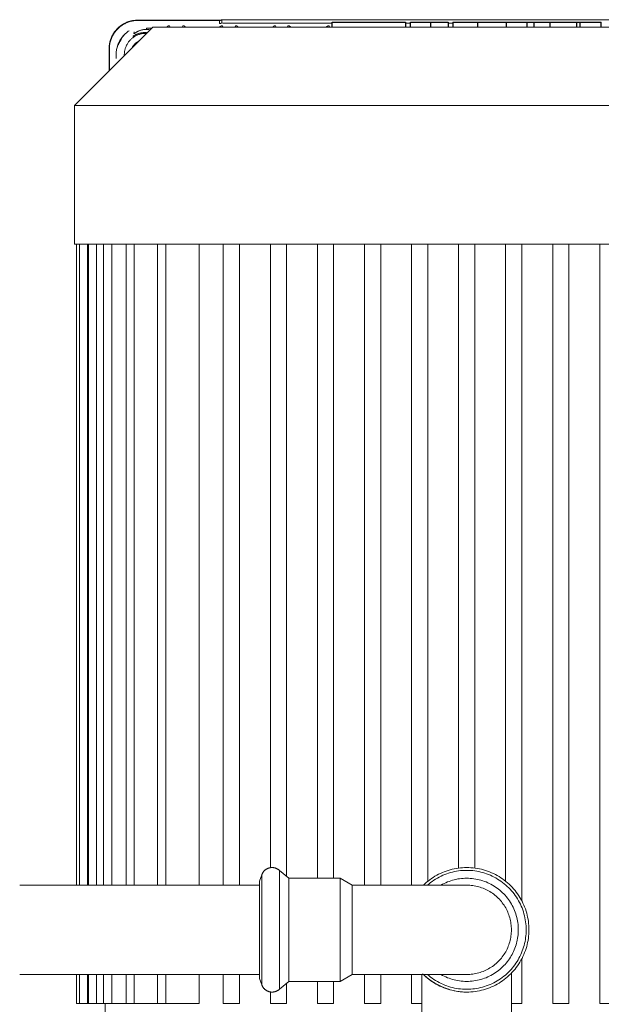
# Model space of a CAD drawing. Units: millimetres. Extents: x -1438 to 2333, y 2949 to 7713.
# Drawn here: x 340 to 483, y 3573 to 3815 of the extents above; entities that cross this region are included whole.
import ezdxf

# ---------------------------------------------------------------- set-up
doc = ezdxf.new("R2010")
doc.units = ezdxf.units.MM
doc.layers.add('Make2D$Visible$Curves$0', color=254, linetype='Continuous', lineweight=0, true_color=0xbebebe)
doc.layers.add('Make2D$Visible$Curves$2', color=7, linetype='Continuous', true_color=0x000000)

msp = doc.modelspace()

# ---------------------------------------------------------------- linework, layer by layer
at = {"layer": 'Make2D$Visible$Curves$0'}
for points in [[(362.2, 3807.89), (362.2, 3808.06), (362.21, 3808.24), (362.22, 3808.41), (362.24, 3808.58), (362.25, 3808.75), (362.28, 3808.92), (362.31, 3809.09), (362.34, 3809.26), (362.37, 3809.43), (362.41, 3809.6), (362.46, 3809.76), (362.51, 3809.93), (362.56, 3810.09), (362.62, 3810.26), (362.68, 3810.42), (362.74, 3810.58), (362.81, 3810.73), (362.88, 3810.89), (362.95, 3811.04), (363.03, 3811.2), (363.12, 3811.35), (363.2, 3811.5), (363.29, 3811.64), (363.39, 3811.79), (363.48, 3811.93), (363.58, 3812.07), (363.69, 3812.21), (363.79, 3812.34), (363.9, 3812.47), (364.02, 3812.6), (364.13, 3812.73), (364.25, 3812.85), (364.38, 3812.97), (364.5, 3813.09), (364.63, 3813.2), (364.76, 3813.31), (364.9, 3813.42), (365.03, 3813.52), (365.17, 3813.62), (365.32, 3813.72), (365.46, 3813.81), (365.61, 3813.9), (365.76, 3813.99), (365.91, 3814.07), (366.06, 3814.15), (366.21, 3814.23), (366.37, 3814.3), (366.53, 3814.36), (366.69, 3814.43), (366.85, 3814.49), (367.01, 3814.55), (367.17, 3814.6), (367.34, 3814.65), (367.51, 3814.69), (367.67, 3814.73), (367.84, 3814.77), (368.01, 3814.8), (368.18, 3814.83), (368.35, 3814.85), (368.52, 3814.87), (368.69, 3814.89), (368.86, 3814.9), (369.04, 3814.9), (369.21, 3814.91)], [(362.2, 3807.89), (362.2, 3808.13), (362.22, 3808.38), (362.24, 3808.62), (362.27, 3808.86), (362.31, 3809.11), (362.35, 3809.35), (362.41, 3809.59), (362.47, 3809.82), (362.54, 3810.06), (362.62, 3810.29), (362.71, 3810.52), (362.8, 3810.74), (362.91, 3810.96), (363.02, 3811.18), (363.14, 3811.4), (363.26, 3811.61), (363.4, 3811.81), (363.54, 3812.01), (363.68, 3812.21), (363.84, 3812.4), (364, 3812.58), (364.17, 3812.76), (364.34, 3812.93), (364.52, 3813.1), (364.7, 3813.26), (364.89, 3813.42), (365.09, 3813.56), (365.29, 3813.7), (365.49, 3813.84), (365.7, 3813.96), (365.92, 3814.08), (366.13, 3814.19), (366.36, 3814.3), (366.58, 3814.39), (366.81, 3814.48), (367.04, 3814.56), (367.28, 3814.63), (367.51, 3814.7), (367.75, 3814.75), (367.99, 3814.8), (368.23, 3814.84), (368.47, 3814.87), (368.72, 3814.89), (368.96, 3814.9), (369.21, 3814.91)], [(369.27, 3814.84), (369.03, 3814.83), (368.79, 3814.82), (368.55, 3814.8), (368.31, 3814.77), (368.08, 3814.73), (367.84, 3814.69), (367.61, 3814.64), (367.38, 3814.58), (367.15, 3814.51), (366.92, 3814.43), (366.7, 3814.35), (366.48, 3814.26), (366.26, 3814.16), (366.05, 3814.05), (365.84, 3813.94), (365.63, 3813.82), (365.43, 3813.69), (365.23, 3813.56), (365.04, 3813.41), (364.85, 3813.27), (364.67, 3813.11), (364.49, 3812.95), (364.32, 3812.79), (364.15, 3812.62), (363.99, 3812.44), (363.84, 3812.26), (363.69, 3812.07), (363.55, 3811.87), (363.42, 3811.68), (363.29, 3811.47), (363.17, 3811.27), (363.05, 3811.06), (362.95, 3810.84), (362.85, 3810.63), (362.76, 3810.41), (362.67, 3810.18), (362.6, 3809.96), (362.53, 3809.73), (362.47, 3809.5), (362.42, 3809.26), (362.37, 3809.03), (362.33, 3808.79), (362.31, 3808.56), (362.29, 3808.32), (362.27, 3808.08), (362.27, 3807.84)], [(369.21, 3814.91), (369.21, 3814.9), (369.21, 3814.9), (369.2, 3814.9), (369.2, 3814.9), (369.2, 3814.89), (369.2, 3814.89), (369.2, 3814.89), (369.2, 3814.89), (369.2, 3814.89), (369.2, 3814.88), (369.2, 3814.88), (369.2, 3814.88), (369.2, 3814.88), (369.2, 3814.87), (369.2, 3814.87), (369.2, 3814.87), (369.2, 3814.87), (369.2, 3814.86), (369.2, 3814.86), (369.2, 3814.86), (369.2, 3814.86), (369.2, 3814.85), (369.2, 3814.85), (369.2, 3814.85), (369.2, 3814.85), (369.21, 3814.85), (369.21, 3814.84), (369.21, 3814.84), (369.21, 3814.84), (369.21, 3814.84), (369.21, 3814.84)], [(369.21, 3814.91), (389.7, 3814.91)], [(389.33, 3814.84), (369.27, 3814.84)], [(389.33, 3814.84), (389.37, 3814.84), (389.4, 3814.84), (389.44, 3814.84), (389.47, 3814.84), (389.5, 3814.85), (389.54, 3814.86), (389.57, 3814.86), (389.6, 3814.87), (389.63, 3814.88), (389.67, 3814.89), (389.7, 3814.9), (389.73, 3814.92), (389.76, 3814.93), (389.79, 3814.95), (389.82, 3814.96), (389.85, 3814.98), (389.88, 3815), (389.91, 3815.02), (389.93, 3815.04)], [(389.33, 3814.07), (389.33, 3814.84)], [(389.93, 3815.04), (510.47, 3815.04)], [(389.93, 3814.27), (389.93, 3815.04)], [(371.39, 3812.64), (371.31, 3812.64), (371.24, 3812.64), (371.16, 3812.64), (371.09, 3812.64), (371.02, 3812.63), (370.94, 3812.63), (370.8, 3812.62), (370.65, 3812.6), (370.51, 3812.58), (370.38, 3812.55), (370.24, 3812.52), (370.11, 3812.48), (369.98, 3812.45), (369.85, 3812.4), (369.73, 3812.36), (369.61, 3812.31), (369.5, 3812.27), (369.39, 3812.22), (369.26, 3812.15)], [(371.39, 3812.92), (372.71, 3812.92)], [(371.39, 3812.92), (371.39, 3812.64)], [(372.33, 3812.54), (372.14, 3812.57), (371.95, 3812.59), (371.77, 3812.61), (371.58, 3812.63), (371.39, 3812.64)], [(377.04, 3813.55), (377.01, 3813.54), (376.99, 3813.54), (376.96, 3813.54), (376.93, 3813.54), (376.91, 3813.53), (376.88, 3813.53), (376.86, 3813.52), (376.84, 3813.52), (376.81, 3813.51), (376.79, 3813.5), (376.76, 3813.49), (376.74, 3813.48), (376.72, 3813.47), (376.69, 3813.46), (376.67, 3813.45), (376.65, 3813.44), (376.63, 3813.42), (376.61, 3813.41), (376.59, 3813.39), (376.57, 3813.38), (376.55, 3813.36), (376.53, 3813.35), (376.51, 3813.33), (376.49, 3813.31), (376.47, 3813.29), (376.46, 3813.27), (376.44, 3813.25), (376.43, 3813.23), (376.41, 3813.21)], [(377.24, 3813.21), (377.04, 3813.55)], [(380.36, 3813.55), (380.16, 3813.21)], [(380.99, 3813.21), (380.97, 3813.23), (380.96, 3813.25), (380.94, 3813.27), (380.93, 3813.29), (380.91, 3813.31), (380.89, 3813.33), (380.87, 3813.35), (380.85, 3813.36), (380.83, 3813.38), (380.81, 3813.39), (380.79, 3813.41), (380.77, 3813.42), (380.75, 3813.44), (380.73, 3813.45), (380.71, 3813.46), (380.68, 3813.47), (380.66, 3813.48), (380.64, 3813.49), (380.61, 3813.5), (380.59, 3813.51), (380.56, 3813.52), (380.54, 3813.52), (380.52, 3813.53), (380.49, 3813.53), (380.47, 3813.54), (380.44, 3813.54), (380.41, 3813.54), (380.39, 3813.54), (380.36, 3813.55)], [(389.93, 3814.27), (389.91, 3814.25), (389.88, 3814.23), (389.85, 3814.21), (389.82, 3814.19), (389.79, 3814.18), (389.76, 3814.16), (389.73, 3814.15), (389.7, 3814.14), (389.67, 3814.13), (389.63, 3814.11), (389.6, 3814.1), (389.57, 3814.1), (389.54, 3814.09), (389.5, 3814.08), (389.47, 3814.08), (389.44, 3814.07), (389.4, 3814.07), (389.37, 3814.07), (389.33, 3814.07)], [(390.04, 3813.55), (390.01, 3813.54), (389.99, 3813.54), (389.96, 3813.54), (389.93, 3813.54), (389.91, 3813.53), (389.88, 3813.53), (389.86, 3813.52), (389.84, 3813.52), (389.81, 3813.51), (389.79, 3813.5), (389.76, 3813.49), (389.74, 3813.48), (389.72, 3813.47), (389.69, 3813.46), (389.67, 3813.45), (389.65, 3813.44), (389.63, 3813.42), (389.61, 3813.41), (389.59, 3813.39), (389.57, 3813.38), (389.55, 3813.36), (389.53, 3813.35), (389.51, 3813.33), (389.49, 3813.31), (389.47, 3813.29), (389.46, 3813.27), (389.44, 3813.25), (389.43, 3813.23), (389.41, 3813.21)], [(390.03, 3814.24), (390.01, 3814.24), (389.99, 3814.25), (389.98, 3814.25), (389.97, 3814.25), (389.97, 3814.25), (389.96, 3814.25), (389.96, 3814.25), (389.95, 3814.26), (389.95, 3814.26), (389.95, 3814.26), (389.95, 3814.26), (389.94, 3814.26), (389.94, 3814.26), (389.94, 3814.26), (389.94, 3814.26), (389.94, 3814.26), (389.94, 3814.26), (389.94, 3814.26), (389.94, 3814.26), (389.94, 3814.26), (389.94, 3814.26), (389.94, 3814.26), (389.94, 3814.26), (389.94, 3814.26), (389.94, 3814.26), (389.94, 3814.26), (389.94, 3814.26), (389.94, 3814.26), (389.94, 3814.26), (389.94, 3814.26), (389.94, 3814.27), (389.94, 3814.27), (389.94, 3814.27), (389.93, 3814.27), (389.93, 3814.27), (389.93, 3814.27), (389.93, 3814.27), (389.93, 3814.27), (389.93, 3814.27), (389.93, 3814.27), (389.93, 3814.27), (389.93, 3814.27), (389.93, 3814.27), (389.93, 3814.27), (389.93, 3814.27), (389.93, 3814.27), (389.93, 3814.27), (389.93, 3814.27), (389.93, 3814.27), (389.93, 3814.27), (389.93, 3814.27), (389.93, 3814.27), (389.93, 3814.27), (389.93, 3814.27), (389.93, 3814.27), (389.93, 3814.27), (389.93, 3814.27), (389.93, 3814.27), (389.93, 3814.27)], [(390.48, 3814.21), (390.33, 3814.21), (390.18, 3814.22), (390.03, 3814.24)], [(390.24, 3813.21), (390.04, 3813.55)], [(391.23, 3814.18), (390.48, 3814.21)], [(392.2, 3814.16), (391.23, 3814.18)], [(393.2, 3814.15), (392.2, 3814.16)], [(393.36, 3813.55), (393.16, 3813.21)], [(417.07, 3814.15), (393.2, 3814.15)], [(393.99, 3813.21), (393.97, 3813.23), (393.96, 3813.25), (393.94, 3813.27), (393.93, 3813.29), (393.91, 3813.31), (393.89, 3813.33), (393.87, 3813.35), (393.85, 3813.36), (393.83, 3813.38), (393.81, 3813.39), (393.79, 3813.41), (393.77, 3813.42), (393.75, 3813.44), (393.73, 3813.45), (393.71, 3813.46), (393.68, 3813.47), (393.66, 3813.48), (393.64, 3813.49), (393.61, 3813.5), (393.59, 3813.51), (393.56, 3813.52), (393.54, 3813.52), (393.52, 3813.53), (393.49, 3813.53), (393.47, 3813.54), (393.44, 3813.54), (393.41, 3813.54), (393.39, 3813.54), (393.36, 3813.55)], [(403.14, 3813.55), (403.11, 3813.54), (403.09, 3813.54), (403.06, 3813.54), (403.03, 3813.54), (403.01, 3813.53), (402.98, 3813.53), (402.96, 3813.52), (402.94, 3813.52), (402.91, 3813.51), (402.89, 3813.5), (402.86, 3813.49), (402.84, 3813.48), (402.82, 3813.47), (402.79, 3813.46), (402.77, 3813.45), (402.75, 3813.44), (402.73, 3813.42), (402.71, 3813.41), (402.69, 3813.39), (402.67, 3813.38), (402.65, 3813.36), (402.63, 3813.35), (402.61, 3813.33), (402.59, 3813.31), (402.57, 3813.29), (402.56, 3813.27), (402.54, 3813.25), (402.53, 3813.23), (402.51, 3813.21)], [(403.34, 3813.21), (403.14, 3813.55)], [(406.26, 3813.55), (406.06, 3813.21)], [(406.89, 3813.21), (406.87, 3813.23), (406.86, 3813.25), (406.84, 3813.27), (406.83, 3813.29), (406.81, 3813.31), (406.79, 3813.33), (406.77, 3813.35), (406.75, 3813.36), (406.73, 3813.38), (406.71, 3813.39), (406.69, 3813.41), (406.67, 3813.42), (406.65, 3813.44), (406.63, 3813.45), (406.61, 3813.46), (406.58, 3813.47), (406.56, 3813.48), (406.54, 3813.49), (406.51, 3813.5), (406.49, 3813.51), (406.46, 3813.52), (406.44, 3813.52), (406.42, 3813.53), (406.39, 3813.53), (406.37, 3813.54), (406.34, 3813.54), (406.31, 3813.54), (406.29, 3813.54), (406.26, 3813.55)], [(416.29, 3813.55), (416.26, 3813.54), (416.24, 3813.54), (416.21, 3813.54), (416.18, 3813.54), (416.16, 3813.53), (416.13, 3813.53), (416.11, 3813.52), (416.09, 3813.52), (416.06, 3813.51), (416.04, 3813.5), (416.01, 3813.49), (415.99, 3813.48), (415.97, 3813.47), (415.94, 3813.46), (415.92, 3813.45), (415.9, 3813.44), (415.88, 3813.42), (415.86, 3813.41), (415.84, 3813.39), (415.82, 3813.38), (415.8, 3813.36), (415.78, 3813.35), (415.76, 3813.33), (415.74, 3813.31), (415.72, 3813.29), (415.71, 3813.27), (415.69, 3813.25), (415.68, 3813.23), (415.66, 3813.21)], [(416.49, 3813.21), (416.29, 3813.55)], [(436.33, 3814.15), (435.13, 3814.15)], [(446.79, 3814.15), (445.63, 3814.15)], [(363.92, 3806.19), (363.92, 3806.31), (363.92, 3806.44), (363.93, 3806.69), (363.95, 3806.94), (363.98, 3807.19), (364.01, 3807.44), (364.05, 3807.68), (364.1, 3807.93), (364.16, 3808.17), (364.23, 3808.41), (364.3, 3808.64), (364.38, 3808.87), (364.47, 3809.09), (364.57, 3809.31), (364.67, 3809.53), (364.78, 3809.73), (364.89, 3809.94), (365.01, 3810.13), (365.13, 3810.32), (365.26, 3810.51), (365.39, 3810.69), (365.52, 3810.86), (365.66, 3811.02), (365.8, 3811.18), (365.94, 3811.33), (366.08, 3811.48), (366.23, 3811.62), (366.38, 3811.75), (366.53, 3811.88), (366.68, 3812), (366.83, 3812.11), (366.98, 3812.22), (367.13, 3812.32)], [(365.14, 3810.12), (364.93, 3809.79), (364.84, 3809.63), (364.74, 3809.46), (364.65, 3809.3), (364.57, 3809.13), (364.49, 3808.97), (364.41, 3808.81), (364.3, 3808.54), (364.19, 3808.28)], [(367.13, 3812.32), (366.93, 3812.18), (366.73, 3812.04), (366.54, 3811.89), (366.36, 3811.73), (366.18, 3811.56), (366, 3811.39), (365.83, 3811.22), (365.67, 3811.04), (365.52, 3810.85), (365.37, 3810.66), (365.22, 3810.46), (365.09, 3810.26), (364.96, 3810.05), (364.84, 3809.84)], [(365.64, 3811), (365.53, 3810.83), (365.42, 3810.66), (365.32, 3810.48), (365.23, 3810.3), (365.14, 3810.12)], [(365.95, 3806.16), (365.94, 3806.34), (365.94, 3806.52), (365.95, 3806.7), (365.96, 3806.89), (365.98, 3807.07), (366.01, 3807.25), (366.04, 3807.43), (366.08, 3807.61), (366.12, 3807.78), (366.18, 3807.96), (366.23, 3808.13), (366.3, 3808.3), (366.36, 3808.47), (366.44, 3808.64), (366.52, 3808.8), (366.61, 3808.96), (366.7, 3809.12), (366.79, 3809.28), (366.9, 3809.43), (367, 3809.57), (367.12, 3809.72), (367.23, 3809.86), (367.35, 3809.99), (367.48, 3810.12), (367.61, 3810.25), (367.75, 3810.37), (367.89, 3810.49), (368.03, 3810.6), (368.18, 3810.71), (368.33, 3810.81), (368.48, 3810.91), (368.64, 3811), (368.8, 3811.09), (368.97, 3811.17), (369.13, 3811.24), (369.3, 3811.31), (369.47, 3811.37), (369.65, 3811.43), (369.82, 3811.48), (370, 3811.53), (370.18, 3811.56), (370.36, 3811.6), (370.54, 3811.62), (370.72, 3811.64), (370.9, 3811.66), (371.08, 3811.66), (371.27, 3811.66), (371.45, 3811.66)], [(368.06, 3811), (368.06, 3811), (368.06, 3811), (368.06, 3811), (368.06, 3811), (368.06, 3811), (368.06, 3811), (368.06, 3811), (368.06, 3811), (368.06, 3811), (368.06, 3811), (368.06, 3811), (368.06, 3811), (368.06, 3811), (368.06, 3811), (368.06, 3811), (368.06, 3811), (368.06, 3811), (368.06, 3811), (368.06, 3811), (368.06, 3811), (368.06, 3811), (368.06, 3811), (368.06, 3811), (368.07, 3811), (368.07, 3811), (368.07, 3811), (368.07, 3811), (368.07, 3811), (368.07, 3811), (368.07, 3811), (368.07, 3811), (368.07, 3811), (368.07, 3811), (368.07, 3811), (368.08, 3811), (368.08, 3811), (368.09, 3811.01), (368.1, 3811.01), (368.11, 3811.02), (368.53, 3811.24), (368.66, 3811.3), (368.81, 3811.38), (368.94, 3811.43)], [(368.1, 3811.01), (368.14, 3811.03), (368.48, 3811.22), (368.65, 3811.3), (368.84, 3811.39), (368.94, 3811.43), (369.05, 3811.48), (369.17, 3811.52), (369.29, 3811.56), (369.41, 3811.6), (369.54, 3811.64), (369.67, 3811.68), (369.81, 3811.72), (369.96, 3811.75), (370.1, 3811.78), (370.25, 3811.81), (370.4, 3811.83), (370.56, 3811.85), (370.72, 3811.87), (370.88, 3811.88), (371.04, 3811.89), (371.2, 3811.89), (371.37, 3811.89)], [(368.27, 3811.68), (368.39, 3812.07)], [(368.39, 3811.62), (368.27, 3811.68)], [(369.26, 3812.15), (369.16, 3812.1), (369.07, 3812.05), (368.99, 3812.01), (368.91, 3811.96), (368.76, 3811.87), (368.43, 3811.64), (368.42, 3811.63), (368.41, 3811.62), (368.41, 3811.62), (368.4, 3811.62), (368.4, 3811.62), (368.4, 3811.62), (368.4, 3811.62), (368.4, 3811.62), (368.39, 3811.62), (368.39, 3811.62), (368.39, 3811.62), (368.39, 3811.62), (368.39, 3811.62), (368.39, 3811.62), (368.39, 3811.62), (368.39, 3811.62), (368.39, 3811.62), (368.39, 3811.62), (368.39, 3811.62), (368.39, 3811.62), (368.39, 3811.62), (368.39, 3811.62), (368.39, 3811.62), (368.39, 3811.62), (368.39, 3811.62), (368.39, 3811.62), (368.39, 3811.62), (368.39, 3811.62), (368.39, 3811.62), (368.39, 3811.62), (368.39, 3811.62), (368.39, 3811.62), (368.39, 3811.62), (368.39, 3811.62)], [(368.39, 3811.62), (368.39, 3812.07)], [(369.06, 3811.48), (369.25, 3811.55), (369.43, 3811.61), (369.62, 3811.67), (369.81, 3811.72), (370, 3811.76), (370.19, 3811.8), (370.39, 3811.83), (370.58, 3811.86), (370.78, 3811.87), (370.97, 3811.89), (371.17, 3811.89), (371.37, 3811.89)], [(369.26, 3812.15), (369.26, 3812.15)], [(362.27, 3807.82), (362.26, 3807.82), (362.25, 3807.83), (362.25, 3807.83), (362.24, 3807.83), (362.24, 3807.83), (362.24, 3807.84), (362.23, 3807.84), (362.23, 3807.84), (362.23, 3807.84), (362.23, 3807.85), (362.22, 3807.85), (362.22, 3807.85), (362.22, 3807.85), (362.22, 3807.85), (362.21, 3807.86), (362.21, 3807.86), (362.21, 3807.86), (362.21, 3807.86), (362.21, 3807.86), (362.21, 3807.86), (362.21, 3807.87), (362.21, 3807.87), (362.21, 3807.87), (362.21, 3807.87), (362.21, 3807.87), (362.21, 3807.87), (362.2, 3807.87), (362.2, 3807.87), (362.2, 3807.87), (362.2, 3807.88), (362.2, 3807.88), (362.2, 3807.88), (362.2, 3807.88), (362.2, 3807.88), (362.2, 3807.88), (362.2, 3807.88), (362.2, 3807.88), (362.2, 3807.88), (362.2, 3807.89), (362.2, 3807.89), (362.2, 3807.89), (362.2, 3807.89)], [(362.2, 3802.41), (362.2, 3807.89)], [(362.27, 3807.84), (362.27, 3802.48)], [(369.57, 3809.78), (369.46, 3809.73), (369.35, 3809.67), (369.24, 3809.6), (369.14, 3809.54), (369.03, 3809.46), (368.93, 3809.39), (368.83, 3809.31), (368.73, 3809.23), (368.64, 3809.15), (368.55, 3809.06), (368.46, 3808.97), (368.38, 3808.87), (368.29, 3808.78), (368.22, 3808.68), (368.14, 3808.58), (368.07, 3808.47), (368, 3808.36), (367.94, 3808.26), (367.88, 3808.14), (367.82, 3808.03)], [(363.96, 3805.52), (363.94, 3805.74), (363.93, 3805.96), (363.92, 3806.19)], [(399.2, 3603), (399.77, 3604.56)], [(399.77, 3604.56), (399.8, 3604.64), (399.84, 3604.73), (399.88, 3604.81), (399.92, 3604.89), (399.96, 3604.97), (400.01, 3605.05), (400.06, 3605.13), (400.11, 3605.2), (400.16, 3605.28), (400.22, 3605.35), (400.28, 3605.42), (400.34, 3605.49), (400.41, 3605.55), (400.47, 3605.62), (400.54, 3605.68), (400.61, 3605.74), (400.68, 3605.79), (400.76, 3605.85), (400.83, 3605.9), (400.91, 3605.95), (400.99, 3605.99), (401.07, 3606.03), (401.15, 3606.08), (401.24, 3606.11), (401.32, 3606.15), (401.41, 3606.18), (401.5, 3606.21), (401.58, 3606.23), (401.67, 3606.26), (401.76, 3606.28), (401.85, 3606.29), (401.94, 3606.31), (402.03, 3606.32), (402.12, 3606.33), (402.22, 3606.33), (402.31, 3606.33)], [(399.77, 3604.56), (399.77, 3600.59)], [(402.31, 3606.33), (402.4, 3606.33), (402.5, 3606.33), (402.59, 3606.32), (402.68, 3606.31), (402.77, 3606.29), (402.87, 3606.27), (402.96, 3606.25), (403.05, 3606.23), (403.14, 3606.2), (403.23, 3606.17), (403.31, 3606.14), (403.4, 3606.1), (403.49, 3606.06), (403.57, 3606.02), (403.65, 3605.97), (403.73, 3605.93), (403.81, 3605.88), (403.89, 3605.82), (403.96, 3605.77), (404.04, 3605.71), (404.11, 3605.65)], [(404.11, 3591.01), (404.11, 3605.65)], [(404.11, 3605.65), (406.42, 3603.71)], [(439.53, 3602.01), (439.9, 3602.36), (440.29, 3602.7), (440.69, 3603.02), (441.09, 3603.33), (441.51, 3603.63), (441.94, 3603.92), (442.38, 3604.19), (442.82, 3604.44), (443.28, 3604.68), (443.74, 3604.9), (444.21, 3605.11), (444.68, 3605.31), (445.16, 3605.48), (445.65, 3605.64), (446.14, 3605.79), (446.64, 3605.91), (447.14, 3606.02), (447.65, 3606.12), (448.15, 3606.2), (448.66, 3606.26), (449.17, 3606.3), (449.69, 3606.32), (450.2, 3606.33)], [(450.2, 3605.65), (449.7, 3605.64), (449.2, 3605.61), (448.7, 3605.57), (448.2, 3605.51), (447.7, 3605.43), (447.21, 3605.34), (446.72, 3605.23), (446.23, 3605.1), (445.75, 3604.95), (445.28, 3604.79), (444.81, 3604.62), (444.34, 3604.42), (443.89, 3604.21), (443.44, 3603.99), (443, 3603.75), (442.56, 3603.5), (442.14, 3603.23), (441.73, 3602.94), (441.32, 3602.64), (440.93, 3602.33), (440.54, 3602.01)], [(450.2, 3606.33), (450.72, 3606.32), (451.25, 3606.3), (451.77, 3606.25), (452.29, 3606.19), (452.8, 3606.11), (453.32, 3606.01), (453.83, 3605.9), (454.33, 3605.76), (454.84, 3605.62), (455.33, 3605.45), (455.82, 3605.26), (456.31, 3605.06), (456.78, 3604.85), (457.25, 3604.61), (457.71, 3604.37), (458.16, 3604.1), (458.61, 3603.82), (459.04, 3603.53), (459.46, 3603.22), (459.87, 3602.9), (460.27, 3602.56), (460.66, 3602.21), (461.04, 3601.84), (461.4, 3601.47), (461.75, 3601.08), (462.09, 3600.68), (462.41, 3600.27), (462.72, 3599.85), (463.01, 3599.41), (463.29, 3598.97), (463.56, 3598.52), (463.81, 3598.06), (464.04, 3597.59), (464.26, 3597.11), (464.46, 3596.63), (464.64, 3596.14), (464.81, 3595.64), (464.96, 3595.14), (465.09, 3594.64), (465.2, 3594.13), (465.3, 3593.61), (465.38, 3593.09), (465.44, 3592.58), (465.49, 3592.05), (465.52, 3591.53), (465.53, 3591.01)], [(464.84, 3591.01), (464.83, 3591.51), (464.8, 3592.01), (464.76, 3592.5), (464.7, 3593), (464.62, 3593.5), (464.53, 3593.99), (464.42, 3594.47), (464.29, 3594.96), (464.15, 3595.44), (463.99, 3595.91), (463.82, 3596.38), (463.63, 3596.84), (463.42, 3597.29), (463.2, 3597.74), (462.96, 3598.18), (462.71, 3598.61), (462.44, 3599.04), (462.16, 3599.45), (461.86, 3599.85), (461.55, 3600.25), (461.23, 3600.63), (460.9, 3601), (460.55, 3601.36), (460.19, 3601.71), (459.82, 3602.04), (459.44, 3602.36), (459.04, 3602.67), (458.64, 3602.97), (458.23, 3603.25), (457.81, 3603.51), (457.37, 3603.77), (456.93, 3604), (456.49, 3604.23), (456.03, 3604.43), (455.57, 3604.62), (455.1, 3604.8), (454.63, 3604.96), (454.15, 3605.1), (453.67, 3605.23), (453.18, 3605.34), (452.69, 3605.43), (452.19, 3605.51), (451.7, 3605.57), (451.2, 3605.61), (450.7, 3605.64), (450.2, 3605.65)], [(340.2, 3602.01), (399.2, 3602.01)], [(399.2, 3591.01), (399.2, 3603)], [(406.42, 3591.01), (406.42, 3603.71)], [(406.42, 3603.71), (419.08, 3603.71)], [(419.08, 3603.71), (422, 3602.01)], [(419.08, 3591.01), (419.08, 3603.71)], [(422, 3591.01), (422, 3602.01)], [(422, 3602.01), (441.94, 3602.01)], [(441.94, 3602.01), (450.2, 3602.01)], [(462.9, 3591.01), (462.89, 3591.45), (462.87, 3591.89), (462.83, 3592.34), (462.78, 3592.78), (462.71, 3593.21), (462.62, 3593.65), (462.52, 3594.08), (462.41, 3594.51), (462.28, 3594.93), (462.13, 3595.35), (461.98, 3595.77), (461.8, 3596.17), (461.61, 3596.57), (461.41, 3596.97), (461.2, 3597.36), (460.97, 3597.74), (460.73, 3598.11), (460.48, 3598.47), (460.21, 3598.83), (459.93, 3599.17), (459.64, 3599.51), (459.34, 3599.83), (459.02, 3600.14), (458.7, 3600.45), (458.36, 3600.74), (458.02, 3601.01), (457.67, 3601.28), (457.3, 3601.54), (456.93, 3601.78), (456.55, 3602.01), (456.16, 3602.22), (455.77, 3602.42), (455.37, 3602.61), (454.96, 3602.78), (454.55, 3602.94), (454.13, 3603.09), (453.7, 3603.22), (453.27, 3603.33), (452.84, 3603.43), (452.41, 3603.51), (451.97, 3603.58), (451.53, 3603.64), (451.09, 3603.68), (450.65, 3603.7), (450.2, 3603.71), (449.76, 3603.7), (449.32, 3603.68), (448.88, 3603.64), (448.44, 3603.58), (448, 3603.52), (447.56, 3603.43), (447.13, 3603.33), (446.7, 3603.22), (446.28, 3603.09), (445.86, 3602.94), (445.45, 3602.78), (445.04, 3602.61), (444.64, 3602.42), (444.24, 3602.22), (443.85, 3602.01)], [(450.2, 3602.01), (450.58, 3602), (450.95, 3601.98), (451.32, 3601.95), (451.7, 3601.91), (452.07, 3601.85), (452.44, 3601.78), (452.8, 3601.7), (453.17, 3601.6), (453.53, 3601.49), (453.88, 3601.37), (454.24, 3601.24), (454.58, 3601.1), (454.92, 3600.94), (455.26, 3600.77), (455.59, 3600.6), (455.92, 3600.41), (456.23, 3600.21), (456.54, 3599.99), (456.85, 3599.77), (457.14, 3599.54), (457.43, 3599.3), (457.71, 3599.05), (457.98, 3598.79), (458.24, 3598.52), (458.49, 3598.24), (458.73, 3597.95), (458.96, 3597.65), (459.19, 3597.35), (459.4, 3597.04), (459.6, 3596.72), (459.79, 3596.4), (459.97, 3596.07), (460.13, 3595.73), (460.29, 3595.39), (460.43, 3595.04), (460.56, 3594.69), (460.68, 3594.34), (460.79, 3593.98), (460.89, 3593.61), (460.97, 3593.25), (461.04, 3592.88), (461.1, 3592.51), (461.14, 3592.13), (461.17, 3591.76), (461.19, 3591.38), (461.2, 3591.01)], [(399.77, 3600.59), (399.77, 3591.01)], [(399.79, 3599), (399.77, 3598.97)], [(399.2, 3583.96), (399.2, 3591.01)], [(399.77, 3591.01), (399.77, 3583.01)], [(404.11, 3582.4), (404.11, 3591.01)], [(406.42, 3583.54), (406.42, 3591.01)], [(419.08, 3583.54), (419.08, 3591.01)], [(422, 3584.54), (422, 3591.01)], [(461.2, 3591.01), (461.19, 3590.63), (461.17, 3590.26), (461.14, 3589.88), (461.1, 3589.51), (461.04, 3589.14), (460.97, 3588.77), (460.89, 3588.4), (460.79, 3588.04), (460.68, 3587.68), (460.56, 3587.32), (460.43, 3586.97), (460.29, 3586.63), (460.13, 3586.28), (459.97, 3585.95), (459.79, 3585.62), (459.6, 3585.29), (459.4, 3584.98), (459.19, 3584.66), (458.96, 3584.36), (458.73, 3584.07), (458.49, 3583.78), (458.24, 3583.5), (457.98, 3583.23), (457.71, 3582.97), (457.43, 3582.72), (457.14, 3582.48), (456.85, 3582.24), (456.54, 3582.02), (456.23, 3581.81), (455.92, 3581.61), (455.59, 3581.42), (455.26, 3581.24), (454.92, 3581.07), (454.58, 3580.92), (454.24, 3580.78), (453.88, 3580.64), (453.53, 3580.52), (453.17, 3580.42), (452.8, 3580.32), (452.44, 3580.24), (452.07, 3580.17), (451.7, 3580.11), (451.32, 3580.07), (450.95, 3580.03), (450.58, 3580.01), (450.2, 3580.01)], [(465.53, 3591.01), (465.52, 3590.48), (465.49, 3589.96), (465.44, 3589.44), (465.38, 3588.92), (465.3, 3588.4), (465.2, 3587.89), (465.09, 3587.38), (464.96, 3586.87), (464.81, 3586.37), (464.64, 3585.88), (464.46, 3585.39), (464.26, 3584.9), (464.04, 3584.43), (463.81, 3583.96), (463.56, 3583.5), (463.29, 3583.05), (463.01, 3582.6), (462.72, 3582.17), (462.41, 3581.75), (462.09, 3581.34), (461.75, 3580.94), (461.4, 3580.55), (461.04, 3580.17), (460.66, 3579.81), (460.27, 3579.46), (459.87, 3579.12), (459.46, 3578.8), (459.04, 3578.49), (458.61, 3578.19), (458.16, 3577.91), (457.71, 3577.65), (457.25, 3577.4), (456.78, 3577.17), (456.31, 3576.95), (455.82, 3576.75), (455.33, 3576.57), (454.84, 3576.4), (454.33, 3576.25), (453.83, 3576.12), (453.32, 3576), (452.8, 3575.91), (452.29, 3575.83), (451.77, 3575.76), (451.25, 3575.72), (450.72, 3575.69), (450.2, 3575.68)], [(460.47, 3583.54), (460.72, 3583.89), (460.95, 3584.24), (461.16, 3584.6), (461.37, 3584.96), (461.56, 3585.34), (461.74, 3585.71), (461.91, 3586.1), (462.07, 3586.49), (462.21, 3586.88), (462.34, 3587.28), (462.46, 3587.69), (462.56, 3588.09), (462.65, 3588.5), (462.73, 3588.92), (462.79, 3589.33), (462.84, 3589.75), (462.87, 3590.17), (462.89, 3590.59), (462.9, 3591.01)], [(462.04, 3582.4), (462.32, 3582.8), (462.58, 3583.21), (462.84, 3583.62), (463.07, 3584.04), (463.3, 3584.47), (463.51, 3584.91), (463.7, 3585.35), (463.88, 3585.8), (464.04, 3586.26), (464.19, 3586.72), (464.33, 3587.18), (464.45, 3587.65), (464.55, 3588.12), (464.64, 3588.6), (464.71, 3589.08), (464.77, 3589.56), (464.81, 3590.04), (464.83, 3590.52), (464.84, 3591.01)], [(399.2, 3579.02), (399.2, 3583.96)], [(399.77, 3583.01), (399.77, 3581.43)], [(404.11, 3576.37), (404.11, 3582.4)], [(406.42, 3578.31), (406.42, 3583.54)], [(419.08, 3578.31), (419.08, 3583.54)], [(422, 3580.01), (422, 3584.54)], [(443.85, 3580.01), (444.24, 3579.79), (444.64, 3579.59), (445.04, 3579.4), (445.44, 3579.23), (445.86, 3579.07), (446.28, 3578.93), (446.7, 3578.8), (447.13, 3578.68), (447.56, 3578.59), (448, 3578.5), (448.43, 3578.43), (448.87, 3578.38), (449.32, 3578.34), (449.76, 3578.32), (450.2, 3578.31), (450.65, 3578.32), (451.09, 3578.34), (451.53, 3578.38), (451.97, 3578.43), (452.41, 3578.5), (452.84, 3578.59), (453.27, 3578.69), (453.7, 3578.8), (454.13, 3578.93), (454.54, 3579.07), (454.96, 3579.23), (455.37, 3579.41), (455.77, 3579.59), (456.16, 3579.8), (456.55, 3580.01), (456.93, 3580.24), (457.3, 3580.48), (457.67, 3580.73), (458.02, 3581), (458.36, 3581.28), (458.7, 3581.57), (459.02, 3581.87), (459.34, 3582.19), (459.64, 3582.51), (459.93, 3582.84), (460.21, 3583.19), (460.47, 3583.54)], [(450.2, 3576.37), (450.69, 3576.38), (451.18, 3576.4), (451.68, 3576.45), (452.16, 3576.5), (452.65, 3576.58), (453.14, 3576.67), (453.62, 3576.78), (454.09, 3576.9), (454.57, 3577.04), (455.03, 3577.19), (455.5, 3577.36), (455.95, 3577.55), (456.4, 3577.75), (456.85, 3577.97), (457.28, 3578.2), (457.71, 3578.44), (458.13, 3578.7), (458.54, 3578.98), (458.94, 3579.26), (459.33, 3579.56), (459.71, 3579.88), (460.08, 3580.2), (460.43, 3580.54), (460.78, 3580.89), (461.11, 3581.25), (461.44, 3581.63), (461.75, 3582.01), (462.04, 3582.4)], [(399.2, 3580.01), (340.2, 3580.01)], [(399.77, 3581.43), (399.77, 3577.46)], [(422, 3580.01), (419.08, 3578.31)], [(441.94, 3580.01), (422, 3580.01)], [(439.2, 3566.2), (439.2, 3580.01)], [(439.36, 3580.17), (439.64, 3579.91), (439.92, 3579.66), (440.21, 3579.42), (440.5, 3579.18), (440.8, 3578.95), (441.1, 3578.73), (441.41, 3578.51), (441.73, 3578.3), (442.04, 3578.1), (442.37, 3577.9), (442.69, 3577.71), (443.02, 3577.53), (443.36, 3577.36), (443.7, 3577.19), (444.04, 3577.04), (444.39, 3576.89), (444.73, 3576.75), (445.08, 3576.61), (445.44, 3576.49), (445.8, 3576.37), (446.15, 3576.26), (446.52, 3576.17), (446.88, 3576.08), (447.24, 3575.99), (447.61, 3575.92), (447.98, 3575.86), (448.35, 3575.81), (448.72, 3575.76), (449.09, 3575.73), (449.46, 3575.7), (449.83, 3575.69), (450.2, 3575.68)], [(450.2, 3575.68), (449.68, 3575.69), (449.15, 3575.72), (448.63, 3575.76), (448.11, 3575.83), (447.6, 3575.91), (447.08, 3576), (446.57, 3576.12), (446.07, 3576.25), (445.56, 3576.4), (445.07, 3576.57), (444.58, 3576.75), (444.09, 3576.95), (443.62, 3577.17), (443.15, 3577.4), (442.69, 3577.65), (442.24, 3577.91), (441.79, 3578.19), (441.36, 3578.49), (440.94, 3578.8), (440.53, 3579.12), (440.13, 3579.46), (439.74, 3579.81), (439.36, 3580.17)], [(440.54, 3580.01), (440.93, 3579.68), (441.32, 3579.37), (441.72, 3579.07), (442.14, 3578.79), (442.56, 3578.52), (443, 3578.27), (443.44, 3578.03), (443.89, 3577.8), (444.34, 3577.59), (444.81, 3577.4), (445.28, 3577.22), (445.75, 3577.06), (446.23, 3576.92), (446.72, 3576.79), (447.21, 3576.68), (447.7, 3576.59), (448.2, 3576.51), (448.7, 3576.45), (449.2, 3576.41), (449.7, 3576.38), (450.2, 3576.37)], [(450.2, 3580.01), (441.94, 3580.01)], [(461.2, 3580.34), (461.2, 3562.81)], [(399.77, 3577.46), (399.2, 3579.02)], [(402.31, 3575.68), (402.22, 3575.68), (402.12, 3575.69), (402.03, 3575.7), (401.94, 3575.71), (401.85, 3575.72), (401.76, 3575.74), (401.67, 3575.76), (401.58, 3575.78), (401.5, 3575.81), (401.41, 3575.84), (401.32, 3575.87), (401.24, 3575.9), (401.15, 3575.94), (401.07, 3575.98), (400.99, 3576.02), (400.91, 3576.07), (400.83, 3576.12), (400.76, 3576.17), (400.68, 3576.22), (400.61, 3576.28), (400.54, 3576.34), (400.47, 3576.4), (400.41, 3576.46), (400.34, 3576.53), (400.28, 3576.6), (400.22, 3576.67), (400.16, 3576.74), (400.11, 3576.81), (400.06, 3576.89), (400.01, 3576.97), (399.96, 3577.04), (399.92, 3577.12), (399.88, 3577.21), (399.84, 3577.29), (399.8, 3577.37), (399.77, 3577.46)], [(406.42, 3578.31), (404.11, 3576.37)], [(419.08, 3578.31), (406.42, 3578.31)], [(404.11, 3576.37), (404.04, 3576.31), (403.96, 3576.25), (403.89, 3576.19), (403.81, 3576.14), (403.73, 3576.09), (403.65, 3576.04), (403.57, 3576), (403.49, 3575.95), (403.4, 3575.91), (403.31, 3575.88), (403.23, 3575.84), (403.14, 3575.81), (403.05, 3575.79), (402.96, 3575.76), (402.87, 3575.74), (402.77, 3575.72), (402.68, 3575.71), (402.59, 3575.7), (402.5, 3575.69), (402.4, 3575.68), (402.31, 3575.68)]]:
    msp.add_lwpolyline(points, dxfattribs=at)
at = {"layer": 'Make2D$Visible$Curves$0', "color": 126, "true_color": 0x008060}
for points in [[(353.7, 3793.91), (373, 3813.21)], [(373, 3813.21), (527.4, 3813.21)], [(353.7, 3759.81), (353.7, 3793.91)], [(353.7, 3793.91), (546.7, 3793.91)], [(546.7, 3759.81), (353.7, 3759.81)], [(354.2, 3602.01), (354.2, 3759.81)], [(354.92, 3602.01), (354.92, 3759.81)], [(356.92, 3602.01), (356.92, 3759.81)], [(357.1, 3602.01), (357.1, 3759.81)], [(359.1, 3759.81), (359.1, 3602.01)], [(360.86, 3602.01), (360.86, 3759.81)], [(362.86, 3759.81), (362.86, 3602.01)], [(366.4, 3602.01), (366.4, 3759.81)], [(368.4, 3759.81), (368.4, 3602.01)], [(374.15, 3602.01), (374.15, 3759.81)], [(376.15, 3759.81), (376.15, 3602.01)], [(384.37, 3759.81), (384.37, 3602.01)], [(390.3, 3602.01), (390.3, 3759.81)], [(394.3, 3759.81), (394.3, 3602.01)], [(401.88, 3606.3), (401.88, 3759.81)], [(405.88, 3759.81), (405.88, 3604.16)], [(413.46, 3603.71), (413.46, 3759.81)], [(417.46, 3759.81), (417.46, 3603.71)], [(425.04, 3602.01), (425.04, 3759.81)], [(429.04, 3759.81), (429.04, 3602.01)], [(436.62, 3602.01), (436.62, 3759.81)], [(440.62, 3759.81), (440.62, 3602.97)], [(448.2, 3759.81), (448.2, 3606.2)], [(452.2, 3606.2), (452.2, 3759.81)], [(459.78, 3759.81), (459.78, 3602.97)], [(463.78, 3598.11), (463.78, 3759.81)], [(471.36, 3759.81), (471.36, 3572.91)], [(475.36, 3572.91), (475.36, 3759.81)], [(482.94, 3759.81), (482.94, 3572.91)], [(463.78, 3572.91), (463.78, 3583.91)], [(354.2, 3572.91), (354.2, 3580.01)], [(354.92, 3572.91), (354.92, 3580.01)], [(356.92, 3572.91), (356.92, 3580.01)], [(357.1, 3572.91), (357.1, 3580.01)], [(359.1, 3580.01), (359.1, 3572.91)], [(360.86, 3572.91), (360.86, 3580.01)], [(362.86, 3580.01), (362.86, 3572.91)], [(366.4, 3572.91), (366.4, 3580.01)], [(368.4, 3580.01), (368.4, 3572.91)], [(374.15, 3572.91), (374.15, 3580.01)], [(376.15, 3580.01), (376.15, 3572.91)], [(384.37, 3580.01), (384.37, 3572.91)], [(390.3, 3572.91), (390.3, 3580.01)], [(394.3, 3580.01), (394.3, 3572.91)], [(425.04, 3572.91), (425.04, 3580.01)], [(429.04, 3580.01), (429.04, 3572.91)], [(436.62, 3572.91), (436.62, 3580.01)], [(405.88, 3577.86), (405.88, 3572.91)], [(413.46, 3572.91), (413.46, 3578.31)], [(417.46, 3578.31), (417.46, 3572.91)], [(401.88, 3572.91), (401.88, 3575.72)], [(354.2, 3572.91), (354.92, 3572.91)], [(356.92, 3572.91), (354.92, 3572.91)], [(357.1, 3572.91), (356.92, 3572.91)], [(359.1, 3572.91), (357.1, 3572.91)], [(360.86, 3572.91), (359.1, 3572.91)], [(362.86, 3572.91), (360.86, 3572.91)], [(361.2, 3548.71), (361.2, 3572.91)], [(366.4, 3572.91), (362.86, 3572.91)], [(368.4, 3572.91), (366.4, 3572.91)], [(374.15, 3572.91), (368.4, 3572.91)], [(376.15, 3572.91), (374.15, 3572.91)], [(384.37, 3572.91), (376.15, 3572.91)], [(390.3, 3572.91), (394.3, 3572.91)], [(401.88, 3572.91), (405.88, 3572.91)], [(413.46, 3572.91), (417.46, 3572.91)], [(425.04, 3572.91), (429.04, 3572.91)], [(436.62, 3572.91), (439.2, 3572.91)], [(463.78, 3572.91), (461.2, 3572.91)], [(475.36, 3572.91), (471.36, 3572.91)], [(486.94, 3572.91), (482.94, 3572.91)]]:
    msp.add_lwpolyline(points, dxfattribs=at)
at = {"layer": 'Make2D$Visible$Curves$2', "color": 7, "true_color": 0xffffff}
for points in [[(417.07, 3814.41), (418.3, 3814.41)], [(417.07, 3813.21), (417.07, 3814.41)], [(418.3, 3814.41), (424.11, 3814.41)], [(424.11, 3814.41), (430.85, 3814.41)], [(430.85, 3814.41), (434.66, 3814.41)], [(434.66, 3814.41), (435.13, 3814.41)], [(435.13, 3814.41), (435.13, 3813.21)], [(436.33, 3814.41), (441.38, 3814.41)], [(436.33, 3813.21), (436.33, 3814.41)], [(441.38, 3814.41), (445.63, 3814.41)], [(441.38, 3813.21), (441.38, 3814.41)], [(445.63, 3814.41), (445.63, 3813.21)], [(446.79, 3814.41), (449.86, 3814.41)], [(446.79, 3814.41), (446.79, 3813.21)], [(449.86, 3814.41), (452.92, 3814.41)], [(452.92, 3814.41), (453.3, 3814.41)], [(452.92, 3813.21), (452.92, 3814.41)], [(453.3, 3814.41), (460, 3814.41)], [(460, 3814.41), (465.06, 3814.41)], [(460, 3813.21), (460, 3814.41)], [(465.06, 3814.41), (466.78, 3814.41)], [(465.06, 3813.21), (465.06, 3814.41)], [(466.78, 3814.41), (470.73, 3814.41)], [(466.78, 3813.21), (466.78, 3814.41)], [(470.73, 3814.41), (477.28, 3814.41)], [(470.73, 3813.21), (470.73, 3814.41)], [(477.28, 3814.41), (478.11, 3814.41)], [(477.28, 3813.21), (477.28, 3814.41)], [(478.11, 3814.41), (483.32, 3814.41)], [(478.11, 3813.21), (478.11, 3814.41)], [(483.32, 3813.21), (483.32, 3814.41)]]:
    msp.add_lwpolyline(points, dxfattribs=at)

doc.saveas('drawing.dxf')
